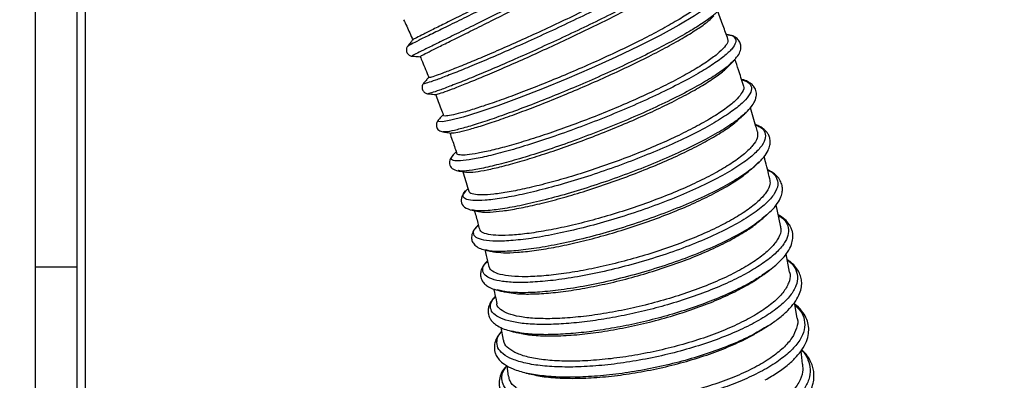
# Model space of a CAD drawing. Units: millimetres. Extents: x 75 to 6225, y 75 to 4380.
# Drawn here: x 2729 to 2970, y 3604 to 3693 of the extents above; entities that cross this region are included whole.
import ezdxf

# ---------------------------------------------------------------- set-up
doc = ezdxf.new("R2010")
doc.units = ezdxf.units.MM
doc.header["$LTSCALE"] = 15
doc.header["$PDSIZE"] = -1
doc.layers.add('WYMIAR', color=8, linetype='Continuous')
doc.styles.add('SLDTEXTSTYLE1', font='TXT', dxfattribs={"width": 0.605})
doc.dimstyles.new('SLDDIMSTYLE0', dxfattribs={"dimtxt": 46.229736, "dimasz": 49.53, "dimexe": 0, "dimexo": 0.0625, "dimgap": 11.557434, "dimtad": 1, "dimdec": 0, "dimrnd": 1e-09, "dimzin": 12, "dimdsep": 46, "dimtxsty": 'SLDTEXTSTYLE1', "dimsah": 1, "dimcen": 0.09, "dimadec": 0, "dimazin": 3, "dimtfac": 1, "dimtdec": 0, "dimtofl": 0, "dimtmove": 0, "dimatfit": 3, "dimfxl": 0, "dimfrac": 2, "dimtolj": 1, "dimtzin": 12, "dimarcsym": 0})

# ---------------------------------------------------------------- blocks, each defined once
blk = doc.blocks.new('_D_7')
at = {"layer": 'Defpoints', "color": 0}
for p in [(2644.33, 3632.15), (3477.14, 2846.42), (2644.33, 2520.65)]:
    blk.add_point(p, dxfattribs=at)
at = {"layer": 'WYMIAR', "color": 0, "lineweight": -2}
for p, q in [((2644.33, 3632.08), (2644.33, 2520.65)), ((3477.14, 2846.36), (3477.14, 2520.65)), ((3427.61, 2520.65), (2693.86, 2520.65))]:
    blk.add_line(p, q, dxfattribs=at)
at = {"layer": 'WYMIAR', "color": 0}
for points in [[(2693.86, 2528.9), (2693.86, 2512.39), (2644.33, 2520.65)], [(3427.61, 2512.39), (3427.61, 2528.9), (3477.14, 2520.65)]]:
    blk.add_solid(points, dxfattribs=at)
at = {"layer": 'WYMIAR', "color": 0, "lineweight": 25, "insert": (3060.74, 2578.43), "char_height": 46.23, "attachment_point": 2, "style": 'SLDTEXTSTYLE1'}
blk.add_mtext('\\A1;833', dxfattribs=at)

msp = doc.modelspace()

# ---------------------------------------------------------------- linework, layer by layer
at = {"lineweight": 25}
for p, q in [((2732.382, 3173.421), (2732.382, 3819.108)), ((2742.582, 2844.499), (2742.582, 3806.429)), ((2744.632, 2845.395), (2744.632, 3803.88)), ((2903.599, 3682.743), (2903.472, 3682.624)), ((2903.558, 3682.651), (2903.668, 3682.788)), ((2827.62, 3677.137), (2827.626, 3677.15)), ((2906.621, 3670.004), (2906.551, 3669.947)), ((2832.41, 3665.223), (2832.319, 3665.227)), ((2835.512, 3660.271), (2834.71, 3659.464)), ((2834.767, 3659.41), (2834.861, 3659.509)), ((2909.693, 3657.85), (2908.837, 3657.023)), ((2836.072, 3655.702), (2835.944, 3655.719)), ((2838.388, 3651.266), (2838.077, 3650.98)), ((2914.991, 3642.249), (2913.88, 3647.29)), ((2839.585, 3646.03), (2839.342, 3646.081)), ((2911.655, 3644.866), (2910.478, 3643.947)), ((2910.623, 3643.965), (2911.689, 3644.945)), ((2843.033, 3636.21), (2842.724, 3636.29)), ((2917.222, 3630.85), (2916.379, 3635.312)), ((2732.382, 3632.145), (2742.582, 3632.145)), ((2912.258, 3631.287), (2911.439, 3630.739)), ((2911.527, 3630.743), (2912.261, 3631.319)), ((2846.308, 3626.308), (2845.547, 3626.481)), ((2919.023, 3619.536), (2918.429, 3623.389)), ((2911.578, 3617.434), (2912.036, 3617.751)), ((2846.461, 3617.269), (2847.003, 3614.152)), ((2848.932, 3616.392), (2849.449, 3616.239)), ((2849.514, 3616.266), (2848.966, 3616.363)), ((2920.398, 3608.262), (2920.015, 3611.548)), ((2847.936, 3607.858), (2848.272, 3605.318)), ((2852.931, 3606.044), (2852.677, 3606.121))]:
    msp.add_line(p, q, dxfattribs=at)
at = {"lineweight": 25, "flags": 128}
msp.add_lwpolyline([(2898.154, 3700.059), (2898.397, 3700.053), (2899.589, 3699.559), (2899.718, 3698.639), (2898.78, 3697.313), (2896.808, 3695.615), (2893.864, 3693.59), (2890.039, 3691.295), (2885.454, 3688.793), (2880.248, 3686.155), (2874.584, 3683.454), (2868.636, 3680.767), (2862.587, 3678.17), (2856.625, 3675.734), (2850.933, 3673.528), (2845.688, 3671.61), (2841.052, 3670.031), (2837.17, 3668.831), (2834.162, 3668.037), (2832.126, 3667.665), (2831.125, 3667.716), (2831.194, 3668.177), (2831.194, 3668.177)], dxfattribs=at)
at = {"lineweight": 25}
for points, knots in [([(2889.789, 3722.078), (2889.88, 3722.084), (2890.362, 3722.117), (2890.213, 3721.694), (2889.288, 3720.79), (2887.273, 3719.384), (2884.337, 3717.563), (2880.543, 3715.362), (2876.019, 3712.848), (2870.9, 3710.088), (2865.348, 3707.163), (2859.533, 3704.154), (2853.636, 3701.148), (2847.839, 3698.229), (2842.322, 3695.48), (2837.256, 3692.977), (2832.796, 3690.786), (2829.092, 3688.972), (2826.229, 3687.566), (2824.407, 3686.652), (2823.569, 3686.214), (2823.679, 3686.232), (2823.701, 3686.235)], [0, 0, 0, 0, 0.01258646, 0.06673265, 0.12087972, 0.175026, 0.22917235, 0.28331648, 0.33745845, 0.39159773, 0.44573255, 0.4998642, 0.55399104, 0.60811327, 0.66223153, 0.71634454, 0.77045432, 0.82456031, 0.87866292, 0.93276389, 0.98686233, 1, 1, 1, 1]), ([(2888.132, 3721.843), (2888.077, 3721.717), (2887.938, 3721.399), (2886.667, 3720.407), (2884.482, 3718.945), (2881.473, 3717.119), (2877.718, 3714.96), (2873.383, 3712.561), (2868.518, 3709.94), (2863.351, 3707.214), (2857.937, 3704.408), (2852.532, 3701.642), (2847.193, 3698.942), (2842.171, 3696.426), (2837.521, 3694.113), (2833.46, 3692.104), (2830.041, 3690.412), (2827.401, 3689.1), (2825.655, 3688.209), (2824.82, 3687.763), (2824.885, 3687.753), (2824.901, 3687.751)], [0, 0, 0, 0, 0.0370869, 0.093485, 0.1482869, 0.2046788, 0.2594696, 0.3158502, 0.3706253, 0.4269899, 0.4817463, 0.5380916, 0.5928289, 0.6491544, 0.7038752, 0.7601835, 0.8148925, 0.8711885, 0.9258911, 0.9821802, 1, 1, 1, 1]), ([(2891.093, 3719.139), (2890.857, 3718.886), (2890.359, 3718.354), (2888.353, 3716.967), (2885.429, 3715.152), (2881.629, 3712.948), (2877.104, 3710.434), (2871.982, 3707.673), (2866.428, 3704.747), (2860.612, 3701.737), (2854.712, 3698.731), (2848.913, 3695.811), (2843.394, 3693.06), (2838.326, 3690.556), (2833.864, 3688.365), (2830.157, 3686.55), (2827.297, 3685.146), (2825.452, 3684.221), (2824.593, 3683.768), (2824.749, 3683.8), (2824.799, 3683.81)], [0, 0, 0, 0, 0.05199952, 0.10955256, 0.16711067, 0.2246717, 0.28223586, 0.33980255, 0.39736968, 0.45493826, 0.51250606, 0.57007265, 0.62763798, 0.68519983, 0.74275947, 0.80031536, 0.85786698, 0.91541528, 0.97295841, 1, 1, 1, 1]), ([(2826.642, 3683.623), (2826.645, 3683.649), (2826.65, 3683.705), (2827.802, 3684.312), (2829.792, 3685.313), (2832.661, 3686.734), (2836.242, 3688.501), (2840.501, 3690.609), (2845.236, 3692.967), (2850.396, 3695.555), (2855.738, 3698.263), (2861.203, 3701.066), (2866.536, 3703.842), (2871.678, 3706.567), (2876.389, 3709.119), (2880.618, 3711.481), (2884.159, 3713.54), (2887.006, 3715.301), (2888.899, 3716.625), (2889.863, 3717.39), (2889.909, 3717.575), (2889.914, 3717.592)], [0, 0, 0, 0, 0.0494623, 0.104294, 0.1607149, 0.2155626, 0.2720002, 0.3268587, 0.3833078, 0.4381707, 0.4946248, 0.5494857, 0.605938, 0.6607913, 0.717236, 0.7720772, 0.8285097, 0.8833355, 0.9397523, 0.9945602, 1, 1, 1, 1]), ([(2894.282, 3711.021), (2894.558, 3710.989), (2895.274, 3710.906), (2895.245, 3710.253), (2894.316, 3709.133), (2892.32, 3707.575), (2889.375, 3705.646), (2885.557, 3703.39), (2880.991, 3700.874), (2875.814, 3698.166), (2870.191, 3695.344), (2864.292, 3692.488), (2858.3, 3689.678), (2852.401, 3686.993), (2846.778, 3684.508), (2841.604, 3682.292), (2837.039, 3680.402), (2833.231, 3678.893), (2830.281, 3677.791), (2828.346, 3677.148), (2827.409, 3676.917), (2827.563, 3677.078), (2827.62, 3677.137)], [0, 0, 0, 0, 0.0327652, 0.0848092, 0.1368538, 0.1888979, 0.2409418, 0.2929834, 0.3450233, 0.3970604, 0.4490933, 0.5011232, 0.5531483, 0.6051694, 0.6571864, 0.7091985, 0.7612077, 0.813213, 0.8652155, 0.9172162, 0.9692146, 1, 1, 1, 1]), ([(2893.121, 3710.543), (2893.12, 3710.43), (2893.118, 3710.09), (2892.096, 3709.088), (2890.16, 3707.603), (2887.303, 3705.751), (2883.727, 3703.639), (2879.452, 3701.278), (2874.685, 3698.773), (2869.475, 3696.144), (2864.067, 3693.508), (2858.521, 3690.886), (2853.094, 3688.394), (2847.847, 3686.051), (2843.026, 3683.959), (2838.682, 3682.133), (2835.021, 3680.65), (2832.079, 3679.516), (2830.02, 3678.783), (2828.78, 3678.417), (2828.755, 3678.509), (2828.742, 3678.556)], [0, 0, 0, 0, 0.0268342, 0.0801919, 0.1350975, 0.1884461, 0.2433427, 0.296677, 0.351559, 0.4048759, 0.45974, 0.5130391, 0.5678848, 0.6211683, 0.6759977, 0.7292687, 0.7840852, 0.8373474, 0.8921545, 0.9454123, 1, 1, 1, 1]), ([(2895.683, 3707.243), (2895.536, 3707.047), (2895.121, 3706.495), (2893.305, 3705.122), (2890.394, 3703.207), (2886.564, 3700.946), (2881.998, 3698.43), (2876.819, 3695.721), (2871.193, 3692.899), (2865.292, 3690.042), (2859.299, 3687.231), (2853.397, 3684.545), (2847.772, 3682.06), (2842.596, 3679.843), (2838.028, 3677.953), (2834.221, 3676.444), (2831.255, 3675.335), (2829.37, 3674.713), (2828.48, 3674.471), (2828.536, 3674.56), (2828.54, 3674.567)], [0, 0, 0, 0, 0.0331237, 0.0932278, 0.1533369, 0.2134488, 0.2735644, 0.3336821, 0.3938006, 0.4539205, 0.5140391, 0.5741572, 0.6342734, 0.6943862, 0.7544968, 0.8146031, 0.8747056, 0.9348042, 0.9948975, 1, 1, 1, 1]), ([(2830.497, 3674.387), (2830.578, 3674.381), (2830.767, 3674.369), (2832.167, 3674.819), (2834.456, 3675.652), (2837.623, 3676.889), (2841.476, 3678.466), (2845.984, 3680.375), (2850.93, 3682.537), (2856.263, 3684.934), (2861.731, 3687.464), (2867.275, 3690.105), (2872.636, 3692.74), (2877.705, 3695.326), (2882.349, 3697.793), (2886.423, 3700.079), (2889.858, 3702.147), (2892.426, 3703.879), (2894.005, 3705.106), (2894.351, 3705.588), (2894.465, 3705.748)], [0, 0, 0, 0, 0.0430965, 0.1003981, 0.1593602, 0.2166805, 0.2756624, 0.3329939, 0.3919878, 0.4493221, 0.5083193, 0.565649, 0.6246417, 0.6819612, 0.7392623, 0.7982254, 0.8555222, 0.9144816, 0.9717609, 1, 1, 1, 1]), ([(2897.769, 3699.197), (2897.793, 3699.11), (2897.891, 3698.745), (2897.093, 3697.735), (2895.373, 3696.183), (2892.73, 3694.324), (2889.276, 3692.205), (2885.153, 3689.91), (2880.411, 3687.459), (2875.27, 3684.962), (2869.788, 3682.436), (2864.219, 3679.996), (2858.624, 3677.658), (2853.266, 3675.526), (2848.2, 3673.615), (2843.668, 3672.005), (2839.714, 3670.708), (2836.533, 3669.775), (2834.134, 3669.2), (2832.73, 3669.038), (2832.163, 3669.117), (2832.378, 3669.356), (2832.422, 3669.405)], [0, 0, 0, 0, 0.0169909, 0.0716707, 0.1248013, 0.1794735, 0.2325908, 0.2872494, 0.3403503, 0.3949921, 0.4480763, 0.5027008, 0.5557697, 0.6103783, 0.6634339, 0.7180287, 0.7710742, 0.8256584, 0.8786973, 0.9332745, 0.9863101, 1, 1, 1, 1]), ([(2899.882, 3695.081), (2899.831, 3695.005), (2899.489, 3694.495), (2897.846, 3693.182), (2894.959, 3691.175), (2891.092, 3688.861), (2886.486, 3686.349), (2881.25, 3683.697), (2875.555, 3680.983), (2869.573, 3678.283), (2863.491, 3675.673), (2857.496, 3673.226), (2851.773, 3671.009), (2846.497, 3669.081), (2841.837, 3667.497), (2837.923, 3666.288), (2834.933, 3665.505), (2833.029, 3665.134), (2832.581, 3665.198), (2832.41, 3665.223)], [0, 0, 0, 0, 0.0111605, 0.0744722, 0.1377887, 0.2011081, 0.2644315, 0.3277568, 0.3910833, 0.454411, 0.5177372, 0.5810631, 0.6443867, 0.7077071, 0.7710251, 0.8343382, 0.8976479, 0.9609531, 1, 1, 1, 1]), ([(2902.097, 3687.887), (2901.711, 3688.969), (2900.903, 3691.237), (2900.045, 3693.512), (2899.597, 3694.7)], [0, 0, 0, 0, 0.4774407, 1, 1, 1, 1]), ([(2822.61, 3692.668), (2823.119, 3691.603), (2823.906, 3689.958), (2824.627, 3688.282), (2824.882, 3687.691)], [0, 0, 0, 0, 0.6467462, 1, 1, 1, 1]), ([(2834.267, 3664.971), (2834.374, 3664.948), (2834.703, 3664.877), (2836.26, 3665.164), (2838.844, 3665.821), (2842.256, 3666.855), (2846.394, 3668.245), (2851.082, 3669.937), (2856.263, 3671.92), (2861.695, 3674.11), (2867.32, 3676.489), (2872.873, 3678.956), (2878.296, 3681.487), (2883.334, 3683.974), (2887.931, 3686.394), (2891.881, 3688.643), (2895.107, 3690.694), (2897.448, 3692.4), (2898.266, 3693.266), (2898.632, 3693.653)], [0, 0, 0, 0, 0.0300743, 0.0921603, 0.1525198, 0.2146287, 0.2750039, 0.3371295, 0.3975123, 0.4596464, 0.5200275, 0.5821602, 0.6425314, 0.7046541, 0.7650098, 0.8271169, 0.8874547, 0.9495434, 1, 1, 1, 1]), ([(2824.861, 3687.782), (2824.702, 3687.58), (2824.283, 3687.05), (2823.864, 3686.52), (2823.605, 3686.192)], [0, 0, 0, 0, 0.381498, 1, 1, 1, 1]), ([(2901.773, 3689.039), (2902.051, 3689.004), (2903.125, 3688.869), (2903.935, 3688.21), (2904.144, 3687.076), (2903.199, 3685.544), (2901.22, 3683.693), (2898.242, 3681.56), (2894.283, 3679.156), (2889.394, 3676.533), (2883.69, 3673.765), (2877.476, 3670.995), (2870.968, 3668.314), (2864.434, 3665.819), (2858.101, 3663.585), (2852.18, 3661.674), (2846.832, 3660.125), (2842.207, 3658.974), (2838.492, 3658.261), (2835.816, 3658.003), (2834.391, 3658.229), (2834.024, 3658.709), (2834.59, 3659.244), (2834.767, 3659.41)], [0, 0, 0, 0, 0.0169052, 0.0653891, 0.1138748, 0.1623603, 0.2108462, 0.2593313, 0.3078144, 0.3595287, 0.4112394, 0.4629463, 0.5146496, 0.5663478, 0.6171213, 0.6678909, 0.7186557, 0.7694175, 0.8212092, 0.8729975, 0.9247849, 0.9765711, 1, 1, 1, 1]), ([(2902.017, 3687.858), (2902.051, 3687.788), (2902.236, 3687.401), (2901.622, 3686.353), (2900.159, 3684.748), (2897.687, 3682.833), (2894.43, 3680.73), (2890.395, 3678.443), (2885.778, 3676.078), (2880.628, 3673.651), (2875.187, 3671.271), (2869.512, 3668.956), (2863.869, 3666.806), (2858.318, 3664.841), (2853.12, 3663.14), (2848.329, 3661.718), (2844.17, 3660.632), (2840.695, 3659.886), (2838.043, 3659.501), (2836.332, 3659.499), (2835.549, 3659.704), (2835.664, 3660.013), (2835.691, 3660.085)], [0, 0, 0, 0, 0.0117308, 0.0649898, 0.1197938, 0.1730417, 0.2278346, 0.2810678, 0.3358457, 0.3890628, 0.4438241, 0.4970249, 0.5517694, 0.6049557, 0.659685, 0.7128595, 0.7675766, 0.8207425, 0.8754506, 0.9286111, 0.9833135, 1, 1, 1, 1]), ([(2903.889, 3683.06), (2904.118, 3683.326), (2904.717, 3684.021), (2905.24, 3685.18), (2905.342, 3686.402), (2904.931, 3687.45), (2904.146, 3688.256), (2902.992, 3688.862), (2901.975, 3689.058), (2901.461, 3689.157)], [0, 0, 0, 0, 0.1008957, 0.2633598, 0.4357, 0.5709925, 0.7106437, 0.8538552, 1, 1, 1, 1]), ([(2823.605, 3686.192), (2823.538, 3686.094), (2823.397, 3685.889), (2823.28, 3685.505), (2823.266, 3685.075), (2823.382, 3684.642), (2823.62, 3684.262), (2823.945, 3683.981), (2824.306, 3683.805), (2824.552, 3683.769), (2824.669, 3683.752)], [0, 0, 0, 0, 0.11148616, 0.23355906, 0.36430763, 0.50000622, 0.63570341, 0.76644837, 0.88851699, 1, 1, 1, 1]), ([(2824.669, 3683.752), (2825.085, 3683.719), (2825.742, 3683.667), (2826.399, 3683.615), (2826.64, 3683.596)], [0, 0, 0, 0, 0.6335155, 1, 1, 1, 1]), ([(2826.662, 3683.608), (2826.844, 3683.193), (2827.575, 3681.529), (2828.247, 3679.841), (2828.751, 3678.575)], [0, 0, 0, 0, 0.2496285, 1, 1, 1, 1]), ([(2903.472, 3682.624), (2903, 3682.151), (2901.933, 3681.081), (2899.073, 3679.069), (2895.137, 3676.673), (2890.239, 3674.047), (2884.534, 3671.279), (2878.317, 3668.509), (2871.807, 3665.827), (2865.27, 3663.332), (2858.935, 3661.098), (2853.011, 3659.185), (2847.664, 3657.638), (2843.025, 3656.481), (2839.351, 3655.785), (2836.958, 3655.515), (2836.299, 3655.654), (2836.072, 3655.702)], [0, 0, 0, 0, 0.052772, 0.1193623, 0.1859559, 0.2569945, 0.328035, 0.3990768, 0.47012, 0.5411613, 0.6109362, 0.6807089, 0.7504771, 0.820242, 0.8914219, 0.9625955, 1, 1, 1, 1]), ([(2902.215, 3681.244), (2902.385, 3681.421), (2902.832, 3681.891), (2903.281, 3682.361), (2903.559, 3682.653)], [0, 0, 0, 0, 0.3790642, 1, 1, 1, 1]), ([(2905.894, 3676.585), (2905.494, 3677.857), (2904.821, 3679.995), (2904.102, 3682.109), (2903.811, 3682.965)], [0, 0, 0, 0, 0.5951489, 1, 1, 1, 1]), ([(2837.856, 3655.402), (2837.967, 3655.369), (2838.396, 3655.245), (2840.12, 3655.391), (2842.94, 3655.85), (2846.646, 3656.698), (2850.981, 3657.873), (2855.919, 3659.381), (2861.223, 3661.153), (2866.836, 3663.182), (2872.497, 3665.377), (2878.144, 3667.724), (2883.512, 3670.118), (2888.547, 3672.541), (2893.003, 3674.885), (2896.864, 3677.138), (2899.841, 3679.169), (2901.633, 3680.567), (2902.108, 3681.169), (2902.187, 3681.27)], [0, 0, 0, 0, 0.0224047, 0.0858589, 0.1511522, 0.2146255, 0.2799389, 0.3434235, 0.4087489, 0.4722358, 0.5375642, 0.6010453, 0.666368, 0.7298355, 0.7951444, 0.8585932, 0.9238832, 0.9873118, 1, 1, 1, 1]), ([(2828.741, 3678.556), (2828.597, 3678.386), (2828.185, 3677.901), (2827.773, 3677.416), (2827.506, 3677.101)], [0, 0, 0, 0, 0.350406, 1, 1, 1, 1]), ([(2905.438, 3678.012), (2905.997, 3677.823), (2907.305, 3677.382), (2908.019, 3676.201), (2907.672, 3674.559), (2906.053, 3672.555), (2903.266, 3670.268), (2899.421, 3667.778), (2894.675, 3665.171), (2889.209, 3662.527), (2883.178, 3659.914), (2876.741, 3657.394), (2870.113, 3655.047), (2863.524, 3652.954), (2857.25, 3651.193), (2851.512, 3649.817), (2846.515, 3648.864), (2842.432, 3648.355), (2839.417, 3648.3), (2837.545, 3648.681), (2837.023, 3649.505), (2837.254, 3650.299), (2838.022, 3650.887), (2838.134, 3650.973)], [0, 0, 0, 0, 0.0374818, 0.0878383, 0.1381964, 0.1885547, 0.2389117, 0.2892681, 0.3387254, 0.3881794, 0.4376309, 0.487078, 0.5375271, 0.5879724, 0.6384127, 0.688849, 0.739282, 0.789711, 0.8401378, 0.890563, 0.9409862, 0.9914098, 1, 1, 1, 1]), ([(2906.568, 3669.951), (2907.025, 3670.426), (2907.875, 3671.31), (2908.619, 3672.519), (2908.966, 3673.455), (2909.072, 3674.153), (2909.069, 3674.727), (2908.954, 3675.339), (2908.623, 3676.095), (2908.073, 3676.771), (2907.15, 3677.422), (2906.294, 3677.845), (2905.608, 3677.999), (2905.43, 3678.039)], [0, 0, 0, 0, 0.1448991, 0.2697197, 0.3739379, 0.4383232, 0.4907396, 0.5593686, 0.6265749, 0.7390927, 0.838928, 0.9581366, 1, 1, 1, 1]), ([(2827.496, 3677.09), (2827.407, 3676.967), (2827.227, 3676.719), (2827.1, 3676.239), (2827.125, 3675.744), (2827.349, 3675.171), (2827.862, 3674.684), (2828.306, 3674.591), (2828.509, 3674.549)], [0, 0, 0, 0, 0.1402499, 0.2816296, 0.4213002, 0.555757, 0.7973662, 1, 1, 1, 1]), ([(2905.855, 3676.572), (2905.885, 3676.523), (2906.15, 3676.096), (2905.711, 3675.004), (2904.471, 3673.298), (2902.223, 3671.347), (2899.11, 3669.204), (2895.248, 3666.952), (2890.686, 3664.613), (2885.637, 3662.287), (2880.153, 3659.996), (2874.493, 3657.837), (2868.715, 3655.828), (2863.091, 3654.057), (2857.68, 3652.534), (2852.735, 3651.324), (2848.309, 3650.43), (2844.614, 3649.89), (2841.672, 3649.693), (2839.693, 3649.863), (2838.668, 3650.223), (2838.678, 3650.623), (2838.681, 3650.748)], [0, 0, 0, 0, 0.0071523, 0.0618103, 0.1149207, 0.1695721, 0.2226713, 0.2773113, 0.3303958, 0.3850208, 0.4380889, 0.4926968, 0.5457487, 0.6003399, 0.6533774, 0.7079536, 0.7609797, 0.8155441, 0.8685618, 0.9231174, 0.9761305, 1, 1, 1, 1]), ([(2828.501, 3674.55), (2828.913, 3674.506), (2829.576, 3674.435), (2830.24, 3674.364), (2830.492, 3674.337)], [0, 0, 0, 0, 0.620564, 1, 1, 1, 1]), ([(2830.398, 3674.444), (2830.86, 3673.264), (2831.52, 3671.579), (2832.137, 3669.878), (2832.322, 3669.369)], [0, 0, 0, 0, 0.7008137, 1, 1, 1, 1]), ([(2909.32, 3665.185), (2909.203, 3665.616), (2908.665, 3667.595), (2908.063, 3669.555), (2907.593, 3671.089)], [0, 0, 0, 0, 0.2178124, 1, 1, 1, 1]), ([(2831.19, 3668.173), (2831.025, 3667.96), (2830.678, 3667.509), (2830.558, 3666.51), (2831.146, 3665.485), (2831.881, 3665.281), (2832.258, 3665.176)], [0, 0, 0, 0, 0.2184918, 0.4606583, 0.7236698, 1, 1, 1, 1]), ([(2832.311, 3669.397), (2832.211, 3669.287), (2831.835, 3668.877), (2831.46, 3668.468), (2831.185, 3668.168)], [0, 0, 0, 0, 0.2676203, 1, 1, 1, 1]), ([(2906.551, 3669.947), (2905.727, 3669.225), (2904.053, 3667.76), (2900.173, 3665.277), (2895.443, 3662.674), (2889.969, 3660.029), (2883.936, 3657.415), (2877.498, 3654.895), (2870.867, 3652.548), (2864.275, 3650.455), (2857.998, 3648.694), (2852.262, 3647.318), (2847.246, 3646.359), (2843.22, 3645.872), (2840.614, 3645.764), (2839.818, 3645.97), (2839.585, 3646.03)], [0, 0, 0, 0, 0.0728908, 0.1479055, 0.2215882, 0.2952731, 0.368961, 0.4426488, 0.5178356, 0.5930217, 0.668204, 0.7433832, 0.8185587, 0.893728, 0.9688926, 1, 1, 1, 1]), ([(2841.273, 3645.689), (2841.346, 3645.665), (2841.854, 3645.498), (2843.692, 3645.516), (2846.79, 3645.78), (2850.711, 3646.423), (2855.307, 3647.405), (2860.389, 3648.701), (2865.895, 3650.3), (2871.571, 3652.137), (2877.353, 3654.199), (2882.973, 3656.394), (2888.371, 3658.709), (2893.29, 3661.038), (2897.695, 3663.368), (2901.319, 3665.582), (2903.865, 3667.377), (2904.801, 3668.319), (2905.132, 3668.652)], [0, 0, 0, 0, 0.0114918, 0.0804306, 0.1474491, 0.2164104, 0.2834436, 0.3524205, 0.4194602, 0.4884442, 0.555482, 0.6244645, 0.6914929, 0.760466, 0.8274787, 0.8964359, 0.9634281, 1, 1, 1, 1]), ([(2905.174, 3668.608), (2905.356, 3668.783), (2905.82, 3669.231), (2906.285, 3669.679), (2906.568, 3669.951)], [0, 0, 0, 0, 0.3925131, 1, 1, 1, 1]), ([(2908.855, 3666.849), (2909.233, 3666.712), (2910.463, 3666.266), (2911.299, 3665.081), (2911.361, 3663.358), (2910.141, 3661.305), (2907.754, 3658.996), (2904.226, 3656.489), (2899.668, 3653.864), (2894.26, 3651.219), (2888.192, 3648.64), (2881.68, 3646.209), (2874.949, 3644.004), (2868.239, 3642.092), (2861.783, 3640.533), (2855.809, 3639.37), (2850.528, 3638.636), (2846.125, 3638.344), (2842.761, 3638.496), (2840.543, 3639.071), (2839.625, 3640.021), (2839.738, 3641.122), (2840.587, 3641.971), (2840.944, 3642.328)], [0, 0, 0, 0, 0.0218003, 0.0709712, 0.1201435, 0.1693154, 0.2184876, 0.2686593, 0.3188282, 0.3689953, 0.4191588, 0.469318, 0.5194738, 0.5696248, 0.6197711, 0.669914, 0.7200525, 0.7701876, 0.8203205, 0.8704507, 0.9205798, 0.966542, 1, 1, 1, 1]), ([(2908.943, 3657.045), (2909.635, 3657.707), (2910.906, 3658.922), (2911.939, 3660.556), (2912.395, 3661.838), (2912.482, 3662.778), (2912.416, 3663.424), (2912.241, 3664.104), (2911.867, 3664.891), (2911.093, 3665.752), (2910.051, 3666.484), (2909.21, 3666.814), (2908.82, 3666.967)], [0, 0, 0, 0, 0.1708044, 0.3139041, 0.4285427, 0.5141547, 0.5704132, 0.6070417, 0.689753, 0.8106402, 0.9121184, 1, 1, 1, 1]), ([(2832.285, 3665.173), (2832.689, 3665.119), (2833.347, 3665.032), (2834.005, 3664.945), (2834.259, 3664.911)], [0, 0, 0, 0, 0.6145588, 1, 1, 1, 1]), ([(2833.909, 3664.958), (2834.116, 3664.37), (2834.691, 3662.74), (2835.237, 3661.099), (2835.586, 3660.05)], [0, 0, 0, 0, 0.3604987, 1, 1, 1, 1]), ([(2909.321, 3665.185), (2909.358, 3664.699), (2909.432, 3663.702), (2908.311, 3661.887), (2906.289, 3659.861), (2903.375, 3657.699), (2899.628, 3655.426), (2895.216, 3653.139), (2890.187, 3650.858), (2884.777, 3648.683), (2879.044, 3646.629), (2873.254, 3644.789), (2867.47, 3643.172), (2861.962, 3641.849), (2856.789, 3640.826), (2852.191, 3640.143), (2848.221, 3639.801), (2845.053, 3639.803), (2842.771, 3640.156), (2841.467, 3640.71), (2841.347, 3641.258), (2841.301, 3641.47)], [0, 0, 0, 0, 0.0516978, 0.1062316, 0.1592214, 0.2137486, 0.2667267, 0.3212421, 0.3742052, 0.4287051, 0.4816513, 0.5361338, 0.5890633, 0.6435286, 0.6964427, 0.750892, 0.803794, 0.8582306, 0.9111257, 0.9655548, 1, 1, 1, 1]), ([(2834.71, 3659.464), (2834.456, 3659.165), (2833.923, 3658.539), (2833.72, 3657.311), (2834.406, 3656.072), (2835.409, 3655.79), (2835.924, 3655.645)], [0, 0, 0, 0, 0.2203058, 0.4621786, 0.7236123, 1, 1, 1, 1]), ([(2912.348, 3653.708), (2911.974, 3655.283), (2911.539, 3657.11), (2911.037, 3658.93), (2910.967, 3659.181)], [0, 0, 0, 0, 0.8617325, 1, 1, 1, 1]), ([(2908.837, 3657.023), (2908.656, 3656.843), (2907.702, 3655.891), (2904.85, 3653.974), (2900.363, 3651.362), (2894.933, 3648.713), (2888.868, 3646.135), (2882.351, 3643.704), (2875.619, 3641.498), (2868.905, 3639.587), (2862.446, 3638.027), (2856.474, 3636.866), (2851.172, 3636.125), (2846.841, 3635.859), (2844.094, 3635.901), (2843.215, 3636.157), (2843.033, 3636.21)], [0, 0, 0, 0, 0.0187435, 0.0987751, 0.1788103, 0.2588504, 0.3388926, 0.418935, 0.4989785, 0.57902, 0.6590584, 0.7390944, 0.8191249, 0.8991503, 0.979171, 1, 1, 1, 1]), ([(2907.575, 3655.842), (2907.746, 3655.993), (2908.201, 3656.393), (2908.657, 3656.794), (2908.942, 3657.044)], [0, 0, 0, 0, 0.375987, 1, 1, 1, 1]), ([(2835.924, 3655.645), (2836.368, 3655.576), (2837.009, 3655.476), (2837.65, 3655.376), (2837.847, 3655.345)], [0, 0, 0, 0, 0.6928107, 1, 1, 1, 1]), ([(2837.083, 3655.464), (2837.547, 3654.021), (2838.057, 3652.434), (2838.51, 3650.854), (2838.551, 3650.71)], [0, 0, 0, 0, 0.9094172, 1, 1, 1, 1]), ([(2911.822, 3655.825), (2911.962, 3655.771), (2913.083, 3655.335), (2914.042, 3654.134), (2914.539, 3652.251), (2913.644, 3650.037), (2911.529, 3647.612), (2908.233, 3645.039), (2903.885, 3642.404), (2898.63, 3639.79), (2892.658, 3637.282), (2886.177, 3634.959), (2879.413, 3632.896), (2872.604, 3631.155), (2865.99, 3629.788), (2859.974, 3628.863), (2854.713, 3628.359), (2850.299, 3628.244), (2846.708, 3628.499), (2844.048, 3629.106), (2842.388, 3630.038), (2841.845, 3631.251), (2842.109, 3632.433), (2842.912, 3633.244), (2843.187, 3633.522)], [0, 0, 0, 0, 0.0071717, 0.0572224, 0.1072736, 0.1573259, 0.2073783, 0.2574288, 0.3074782, 0.3575251, 0.4075681, 0.457608, 0.5076438, 0.5576745, 0.6077016, 0.6577243, 0.7035852, 0.7494438, 0.7952991, 0.841153, 0.8870054, 0.9328565, 0.9770696, 1, 1, 1, 1]), ([(2912.276, 3653.691), (2912.36, 3653.278), (2912.555, 3652.318), (2911.692, 3650.528), (2909.913, 3648.439), (2907.158, 3646.205), (2903.601, 3643.935), (2899.269, 3641.643), (2894.367, 3639.433), (2888.947, 3637.32), (2883.261, 3635.398), (2877.37, 3633.681), (2871.549, 3632.241), (2865.859, 3631.089), (2860.567, 3630.269), (2855.727, 3629.785), (2851.568, 3629.65), (2848.127, 3629.857), (2845.596, 3630.396), (2843.949, 3631.191), (2843.669, 3631.919), (2843.535, 3632.267)], [0, 0, 0, 0, 0.0399659, 0.0929276, 0.1474257, 0.2003789, 0.2548686, 0.3078088, 0.3622852, 0.4152092, 0.469669, 0.522575, 0.5770163, 0.6299048, 0.6843279, 0.7372023, 0.7916105, 0.8444755, 0.898874, 0.9517352, 1, 1, 1, 1]), ([(2844.633, 3635.842), (2845.386, 3635.741), (2846.938, 3635.531), (2850.348, 3635.636), (2854.507, 3636.068), (2859.274, 3636.843), (2864.575, 3637.953), (2870.167, 3639.356), (2875.991, 3641.043), (2881.773, 3642.942), (2887.453, 3645.04), (2892.764, 3647.244), (2897.657, 3649.541), (2901.872, 3651.82), (2905.296, 3653.971), (2906.837, 3655.264), (2907.555, 3655.866)], [0, 0, 0, 0, 0.06917382, 0.14257399, 0.21392357, 0.28734169, 0.35870154, 0.4321307, 0.50349257, 0.57692424, 0.64828032, 0.72170642, 0.79304974, 0.86646305, 0.93778812, 1, 1, 1, 1]), ([(2911.689, 3644.945), (2912.165, 3645.36), (2913.368, 3646.411), (2914.495, 3647.984), (2915.23, 3649.537), (2915.462, 3650.754), (2915.44, 3651.645), (2915.291, 3652.374), (2915.072, 3652.97), (2914.645, 3653.77), (2913.797, 3654.707), (2912.811, 3655.473), (2911.976, 3655.818), (2911.806, 3655.889)], [0, 0, 0, 0, 0.1004366, 0.2542954, 0.3819556, 0.4829201, 0.5568471, 0.6068639, 0.6566111, 0.710751, 0.8320655, 0.9658573, 1, 1, 1, 1]), ([(2838.085, 3650.987), (2837.693, 3650.569), (2836.873, 3649.696), (2836.542, 3648.139), (2837.358, 3646.594), (2838.737, 3646.186), (2839.445, 3645.977)], [0, 0, 0, 0, 0.2225053, 0.4648642, 0.7252851, 1, 1, 1, 1]), ([(2839.443, 3645.978), (2839.825, 3645.91), (2840.432, 3645.803), (2841.041, 3645.695), (2841.267, 3645.655)], [0, 0, 0, 0, 0.6286375, 1, 1, 1, 1]), ([(2839.937, 3645.89), (2840.239, 3644.88), (2840.684, 3643.391), (2841.053, 3641.912), (2841.172, 3641.437)], [0, 0, 0, 0, 0.6790074, 1, 1, 1, 1]), ([(2914.444, 3644.73), (2914.909, 3644.422), (2916.054, 3643.664), (2916.891, 3642.174), (2917.05, 3640.341), (2916.286, 3638.335), (2914.618, 3636.168), (2912.023, 3633.879), (2908.51, 3631.523), (2904.228, 3629.202), (2899.293, 3626.974), (2893.84, 3624.897), (2888.131, 3623.056), (2882.338, 3621.482), (2876.612, 3620.19), (2870.979, 3619.178), (2865.575, 3618.464), (2860.432, 3618.052), (2855.705, 3617.969), (2851.564, 3618.234), (2848.215, 3618.833), (2845.752, 3619.742), (2844.232, 3620.929), (2843.76, 3622.329), (2844.041, 3623.642), (2844.802, 3624.501), (2845.077, 3624.811)], [0, 0, 0, 0, 0.0285602, 0.0702893, 0.1120187, 0.1537489, 0.1954787, 0.2397314, 0.2839831, 0.3282324, 0.3724801, 0.4167245, 0.4609664, 0.5026823, 0.5443951, 0.586105, 0.6278115, 0.6695155, 0.7137379, 0.7579584, 0.802176, 0.8463923, 0.8906072, 0.9348212, 0.9765141, 1, 1, 1, 1]), ([(2910.478, 3643.947), (2909.901, 3643.474), (2908.287, 3642.153), (2904.445, 3639.894), (2899.23, 3637.285), (2893.243, 3634.776), (2886.762, 3632.453), (2879.995, 3630.39), (2873.185, 3628.649), (2866.567, 3627.283), (2860.552, 3626.359), (2855.276, 3625.851), (2850.905, 3625.752), (2847.865, 3625.909), (2846.665, 3626.216), (2846.308, 3626.308)], [0, 0, 0, 0, 0.04759262, 0.13309434, 0.21860049, 0.30410815, 0.38961861, 0.47512915, 0.56063725, 0.64614425, 0.73164729, 0.81003849, 0.8884264, 0.96680813, 1, 1, 1, 1]), ([(2909.265, 3642.885), (2909.434, 3643.019), (2909.886, 3643.379), (2910.339, 3643.74), (2910.623, 3643.965)], [0, 0, 0, 0, 0.3740654, 1, 1, 1, 1]), ([(2912.261, 3631.319), (2912.815, 3631.738), (2914.099, 3632.709), (2915.558, 3634.189), (2916.875, 3635.874), (2917.691, 3637.487), (2918.023, 3638.934), (2918.025, 3640.067), (2917.851, 3640.983), (2917.559, 3641.768), (2917.013, 3642.73), (2916.084, 3643.814), (2914.975, 3644.533), (2914.406, 3644.901)], [0, 0, 0, 0, 0.0869866, 0.2013509, 0.3031379, 0.431817, 0.5313528, 0.6014808, 0.6586871, 0.71545, 0.7717315, 0.8827909, 1, 1, 1, 1]), ([(2840.938, 3642.355), (2840.687, 3642.12), (2840.013, 3641.492), (2839.377, 3640.387), (2839.161, 3639.169), (2839.496, 3638.087), (2840.238, 3637.226), (2841.375, 3636.546), (2842.403, 3636.296), (2842.924, 3636.169)], [0, 0, 0, 0, 0.0972071, 0.2608734, 0.4338288, 0.5693296, 0.7092145, 0.8529277, 1, 1, 1, 1]), ([(2914.896, 3642.228), (2914.983, 3641.931), (2915.252, 3641.015), (2914.617, 3639.278), (2913.052, 3637.072), (2910.51, 3634.792), (2907.087, 3632.466), (2902.925, 3630.197), (2898.071, 3628.001), (2892.753, 3625.976), (2887.026, 3624.138), (2881.158, 3622.564), (2875.209, 3621.268), (2869.459, 3620.301), (2863.966, 3619.666), (2858.988, 3619.389), (2854.575, 3619.461), (2850.941, 3619.876), (2848.094, 3620.612), (2846.292, 3621.653), (2845.435, 3622.529), (2845.491, 3623.088), (2845.498, 3623.155)], [0, 0, 0, 0, 0.0261788, 0.080701, 0.1336795, 0.1881951, 0.2411618, 0.2956653, 0.3486161, 0.4031035, 0.4560364, 0.5105054, 0.5634213, 0.6178725, 0.6707742, 0.7252107, 0.7781023, 0.8325282, 0.8854136, 0.939833, 0.9927154, 1, 1, 1, 1]), ([(2847.892, 3625.951), (2848.588, 3625.816), (2850.151, 3625.514), (2853.62, 3625.433), (2857.952, 3625.652), (2862.957, 3626.233), (2868.366, 3627.141), (2874.131, 3628.378), (2879.98, 3629.894), (2885.851, 3631.676), (2891.473, 3633.651), (2896.778, 3635.801), (2901.547, 3638.036), (2905.623, 3640.326), (2908.197, 3641.965), (2909.133, 3642.805), (2909.247, 3642.907)], [0, 0, 0, 0, 0.0613058, 0.1375167, 0.2159369, 0.2921605, 0.3705943, 0.4468221, 0.5252607, 0.6014844, 0.6799192, 0.7561309, 0.8345537, 0.9107472, 0.9891516, 1, 1, 1, 1]), ([(2842.481, 3636.298), (2842.725, 3635.382), (2843.087, 3634.032), (2843.371, 3632.684), (2843.462, 3632.25)], [0, 0, 0, 0, 0.6781498, 1, 1, 1, 1]), ([(2842.924, 3636.169), (2843.29, 3636.098), (2843.858, 3635.987), (2844.428, 3635.875), (2844.631, 3635.835)], [0, 0, 0, 0, 0.6440668, 1, 1, 1, 1]), ([(2843.166, 3633.606), (2843.13, 3633.574), (2842.655, 3633.163), (2842.144, 3632.413), (2841.664, 3631.49), (2841.489, 3630.793), (2841.446, 3630.294), (2841.468, 3629.914), (2841.547, 3629.452), (2841.776, 3628.802), (2842.289, 3628.078), (2843.185, 3627.351), (2844.414, 3626.717), (2845.573, 3626.423), (2846.196, 3626.265)], [0, 0, 0, 0, 0.01075942, 0.1417022, 0.25059924, 0.31758953, 0.37186303, 0.41335731, 0.44204977, 0.51060235, 0.62694455, 0.73079947, 0.85529212, 1, 1, 1, 1]), ([(2916.669, 3633.779), (2916.694, 3633.764), (2917.624, 3633.224), (2918.561, 3631.891), (2919.338, 3629.815), (2918.941, 3627.524), (2917.531, 3625.12), (2915.108, 3622.655), (2911.75, 3620.196), (2907.555, 3617.807), (2902.639, 3615.551), (2897.145, 3613.487), (2891.227, 3611.667), (2885.055, 3610.138), (2878.804, 3608.937), (2872.653, 3608.094), (2866.776, 3607.625), (2861.341, 3607.537), (2856.504, 3607.826), (2852.401, 3608.475), (2849.152, 3609.46), (2846.853, 3610.742), (2845.544, 3612.278), (2845.378, 3614.018), (2845.774, 3615.37), (2846.526, 3616.135), (2846.638, 3616.249)], [0, 0, 0, 0, 0.0012511, 0.0463053, 0.0913608, 0.1364171, 0.1814729, 0.2265289, 0.2715831, 0.3166361, 0.3616867, 0.4067343, 0.4517793, 0.4968201, 0.541858, 0.586892, 0.6319224, 0.6769497, 0.7219733, 0.7669949, 0.8120137, 0.8570311, 0.9020475, 0.9470627, 0.9920786, 1, 1, 1, 1]), ([(2912.036, 3617.751), (2912.879, 3618.31), (2914.687, 3619.51), (2916.801, 3621.399), (2918.471, 3623.323), (2919.532, 3625.109), (2920.086, 3626.763), (2920.224, 3628.24), (2920.016, 3629.665), (2919.474, 3631.034), (2918.569, 3632.282), (2917.619, 3633.243), (2916.885, 3633.706), (2916.655, 3633.852)], [0, 0, 0, 0, 0.10304397, 0.22105423, 0.3345111, 0.44219225, 0.53949392, 0.62580579, 0.70133711, 0.78237509, 0.87794991, 0.96172226, 1, 1, 1, 1]), ([(2917.145, 3630.834), (2917.208, 3630.659), (2917.511, 3629.826), (2917.048, 3628.131), (2915.738, 3625.836), (2913.366, 3623.449), (2910.146, 3621.095), (2906.086, 3618.79), (2901.382, 3616.633), (2896.082, 3614.644), (2890.433, 3612.909), (2884.495, 3611.44), (2878.544, 3610.3), (2872.644, 3609.494), (2867.067, 3609.053), (2861.873, 3608.975), (2857.304, 3609.257), (2853.413, 3609.888), (2850.359, 3610.828), (2848.259, 3612.072), (2847.184, 3613.206), (2847.165, 3613.974), (2847.16, 3614.178)], [0, 0, 0, 0, 0.0140823, 0.067054, 0.1215624, 0.1745232, 0.2290208, 0.2819659, 0.3364473, 0.3893746, 0.4438377, 0.4967481, 0.5511938, 0.6040903, 0.6585214, 0.7114071, 0.765827, 0.8187045, 0.8731157, 0.9259876, 0.980393, 1, 1, 1, 1]), ([(2911.439, 3630.739), (2910.623, 3630.167), (2908.688, 3628.812), (2904.713, 3626.7), (2899.798, 3624.473), (2894.337, 3622.396), (2888.627, 3620.555), (2882.831, 3618.981), (2877.103, 3617.69), (2871.468, 3616.678), (2866.063, 3615.964), (2860.912, 3615.551), (2856.203, 3615.476), (2852.268, 3615.696), (2850.361, 3616.091), (2849.514, 3616.266)], [0, 0, 0, 0, 0.0595692, 0.1412545, 0.2229442, 0.3046347, 0.3863272, 0.4633609, 0.5403938, 0.6174252, 0.6944537, 0.7714799, 0.8531589, 0.9348345, 1, 1, 1, 1]), ([(2851.075, 3615.935), (2851.615, 3615.805), (2853.142, 3615.439), (2856.545, 3615.199), (2861.114, 3615.208), (2866.251, 3615.584), (2871.851, 3616.312), (2877.666, 3617.368), (2883.631, 3618.749), (2889.471, 3620.394), (2895.117, 3622.294), (2900.325, 3624.367), (2904.974, 3626.593), (2908.278, 3628.428), (2909.719, 3629.51), (2910.123, 3629.814)], [0, 0, 0, 0, 0.0464562, 0.1312108, 0.2135984, 0.2983749, 0.3807703, 0.4655554, 0.5479469, 0.6327284, 0.7151069, 0.7998756, 0.8822341, 0.9669823, 1, 1, 1, 1]), ([(2910.156, 3629.768), (2910.333, 3629.895), (2910.789, 3630.218), (2911.247, 3630.544), (2911.526, 3630.742)], [0, 0, 0, 0, 0.3894422, 1, 1, 1, 1]), ([(2845.064, 3624.871), (2844.729, 3624.502), (2844.009, 3623.709), (2843.507, 3622.583), (2843.311, 3621.622), (2843.32, 3620.958), (2843.419, 3620.377), (2843.6, 3619.825), (2843.968, 3619.145), (2844.623, 3618.381), (2845.688, 3617.588), (2847.097, 3616.88), (2848.349, 3616.547), (2848.932, 3616.392)], [0, 0, 0, 0, 0.1095142, 0.2353481, 0.3286271, 0.3890658, 0.4276904, 0.4821706, 0.5555626, 0.6477396, 0.7584836, 0.8874993, 1, 1, 1, 1]), ([(2844.664, 3626.711), (2844.947, 3625.523), (2845.231, 3624.332), (2845.437, 3623.149), (2845.438, 3623.146)], [0, 0, 0, 0, 0.99766141, 1, 1, 1, 1]), ([(2846.196, 3626.265), (2846.545, 3626.191), (2847.107, 3626.073), (2847.67, 3625.953), (2847.883, 3625.908)], [0, 0, 0, 0, 0.6228427, 1, 1, 1, 1]), ([(2918.542, 3622.654), (2918.997, 3622.241), (2920.189, 3621.161), (2920.968, 3619.152), (2920.959, 3616.725), (2919.851, 3614.187), (2917.725, 3611.618), (2914.633, 3609.082), (2910.751, 3606.701), (2906.252, 3604.526), (2901.302, 3602.592), (2895.916, 3600.895), (2890.232, 3599.469), (2884.387, 3598.349), (2878.527, 3597.554), (2872.799, 3597.102), (2867.342, 3596.996), (2862.294, 3597.237), (2857.778, 3597.81), (2853.909, 3598.697), (2850.78, 3599.869), (2848.473, 3601.29), (2847.035, 3602.919), (2846.546, 3604.708), (2846.813, 3606.376), (2847.621, 3607.442), (2847.936, 3607.858)], [0, 0, 0, 0, 0.0279063, 0.0730667, 0.1182273, 0.1633887, 0.2085496, 0.2537093, 0.2988678, 0.3410196, 0.3831698, 0.4253167, 0.4674613, 0.5096024, 0.5517405, 0.5938754, 0.636007, 0.6781359, 0.7202616, 0.7623856, 0.8045069, 0.8466273, 0.888746, 0.9308646, 0.9729828, 1, 1, 1, 1]), ([(2911.221, 3604.431), (2912.25, 3605.018), (2914.401, 3606.245), (2916.923, 3608.178), (2918.903, 3610.067), (2920.379, 3611.922), (2921.383, 3613.782), (2921.904, 3615.709), (2921.922, 3617.55), (2921.465, 3619.334), (2920.471, 3621.053), (2919.459, 3622.244), (2918.634, 3622.838), (2918.499, 3622.936)], [0, 0, 0, 0, 0.1024638, 0.2140554, 0.3145516, 0.404115, 0.5111566, 0.6051246, 0.6914874, 0.7778715, 0.8718731, 0.9789449, 1, 1, 1, 1]), ([(2919.042, 3619.539), (2919.045, 3619.531), (2919.343, 3618.781), (2919.002, 3617.159), (2917.928, 3614.718), (2915.769, 3612.252), (2912.7, 3609.811), (2908.824, 3607.493), (2904.193, 3605.32), (2899.02, 3603.389), (2893.36, 3601.711), (2887.476, 3600.361), (2881.43, 3599.347), (2875.503, 3598.709), (2869.757, 3598.449), (2864.46, 3598.571), (2859.665, 3599.068), (2855.601, 3599.908), (2852.295, 3601.075), (2849.957, 3602.512), (2848.605, 3603.956), (2848.478, 3604.953), (2848.428, 3605.34)], [0, 0, 0, 0, 0.00058806, 0.05507263, 0.10801292, 0.16248927, 0.2154153, 0.26987713, 0.32278612, 0.37723043, 0.43012245, 0.48454923, 0.537426, 0.59183698, 0.64470042, 0.69909749, 0.7519504, 0.80633644, 0.85918175, 0.91355984, 0.96640043, 1, 1, 1, 1]), ([(2911.533, 3617.437), (2910.348, 3616.73), (2907.82, 3615.223), (2903.036, 3613.062), (2897.556, 3610.996), (2891.631, 3609.177), (2885.457, 3607.649), (2879.204, 3606.448), (2873.051, 3605.606), (2867.168, 3605.136), (2861.744, 3605.053), (2856.856, 3605.323), (2854.239, 3605.804), (2852.931, 3606.044)], [0, 0, 0, 0, 0.0810663, 0.1729618, 0.2648593, 0.3567595, 0.4486583, 0.5405575, 0.6324539, 0.7243472, 0.816237, 0.9081205, 1, 1, 1, 1]), ([(2910.259, 3616.611), (2910.429, 3616.717), (2910.868, 3616.991), (2911.309, 3617.266), (2911.578, 3617.434)], [0, 0, 0, 0, 0.38844424, 1, 1, 1, 1]), ([(2912.046, 3617.732), (2912.039, 3617.727), (2911.902, 3617.626), (2911.713, 3617.529), (2911.533, 3617.437)], [0, 0, 0, 0, 0.04918603, 1, 1, 1, 1]), ([(2846.621, 3616.348), (2846.261, 3615.912), (2845.5, 3614.99), (2845.025, 3613.813), (2844.84, 3612.793), (2844.837, 3612.033), (2844.982, 3611.214), (2845.343, 3610.3), (2846.047, 3609.28), (2847.35, 3608.146), (2849.449, 3606.995), (2851.526, 3606.419), (2852.648, 3606.109)], [0, 0, 0, 0, 0.1077768, 0.2277718, 0.2866211, 0.3446769, 0.4019082, 0.4697362, 0.5637161, 0.6836845, 0.8292653, 1, 1, 1, 1]), ([(2849.449, 3616.239), (2849.778, 3616.165), (2850.314, 3616.045), (2850.854, 3615.924), (2851.062, 3615.877)], [0, 0, 0, 0, 0.6138386, 1, 1, 1, 1]), ([(2854.153, 3605.814), (2854.496, 3605.718), (2855.888, 3605.327), (2859.192, 3604.961), (2863.891, 3604.757), (2869.24, 3604.937), (2874.912, 3605.475), (2880.868, 3606.378), (2886.825, 3607.607), (2892.719, 3609.158), (2898.287, 3610.962), (2903.428, 3613.011), (2907.476, 3614.923), (2909.478, 3616.184), (2910.23, 3616.658)], [0, 0, 0, 0, 0.0295276, 0.1196797, 0.2124452, 0.3026141, 0.3953978, 0.4855673, 0.5783525, 0.668509, 0.7612813, 0.8514154, 0.944165, 1, 1, 1, 1]), ([(2920.139, 3611.704), (2920.17, 3611.678), (2920.989, 3610.971), (2921.795, 3609.394), (2922.438, 3607.02), (2922.048, 3604.53), (2920.769, 3602.012), (2918.59, 3599.517), (2915.583, 3597.103), (2911.813, 3594.826), (2907.379, 3592.738), (2902.387, 3590.887), (2896.964, 3589.314), (2891.242, 3588.055), (2885.363, 3587.136), (2879.472, 3586.574), (2873.717, 3586.381), (2868.237, 3586.554), (2863.171, 3587.086), (2858.642, 3587.956), (2854.765, 3589.138), (2851.633, 3590.596), (2849.33, 3592.288), (2847.893, 3594.165), (2847.43, 3596.172), (2847.641, 3597.849), (2848.327, 3598.832), (2848.527, 3599.12)], [0, 0, 0, 0, 0.001664, 0.0443196, 0.0869769, 0.1296342, 0.1722919, 0.2149491, 0.2576052, 0.3002601, 0.3429125, 0.3855631, 0.4282103, 0.4708552, 0.5134963, 0.5561346, 0.5987692, 0.6414008, 0.6840294, 0.726655, 0.7692786, 0.8118996, 0.8545197, 0.8971379, 0.9397563, 0.9823739, 1, 1, 1, 1]), ([(2908.465, 3590.737), (2909.405, 3591.171), (2911.491, 3592.135), (2914.069, 3593.61), (2916.334, 3595.106), (2918.122, 3596.496), (2919.858, 3598.119), (2921.334, 3599.896), (2922.418, 3601.803), (2923.007, 3603.534), (2923.221, 3605.091), (2923.155, 3606.489), (2922.853, 3607.852), (2922.259, 3609.263), (2921.432, 3610.612), (2920.575, 3611.441), (2920.21, 3611.793)], [0, 0, 0, 0, 0.07330983, 0.16273034, 0.23130865, 0.30313507, 0.37110619, 0.46554431, 0.55100881, 0.62648215, 0.69119419, 0.74852694, 0.80243997, 0.86533957, 0.94266957, 1, 1, 1, 1]), ([(2847.92, 3607.983), (2847.544, 3607.541), (2846.693, 3606.54), (2846.214, 3605.252), (2846.025, 3604.165), (2846.009, 3603.415), (2846.118, 3602.541), (2846.457, 3601.49), (2847.286, 3600.146), (2848.682, 3598.841), (2850.617, 3597.673), (2852.504, 3596.817), (2854.007, 3596.404), (2854.583, 3596.246)], [0, 0, 0, 0, 0.0994583, 0.2256976, 0.2797168, 0.3276174, 0.3777733, 0.4556912, 0.5629944, 0.6993742, 0.8062766, 0.9257295, 1, 1, 1, 1]), ([(2920.338, 3608.256), (2920.403, 3607.635), (2920.555, 3606.168), (2919.598, 3603.787), (2917.674, 3601.191), (2914.8, 3598.687), (2911.049, 3596.299), (2906.584, 3594.134), (2901.455, 3592.206), (2895.9, 3590.603), (2889.977, 3589.334), (2883.962, 3588.453), (2877.917, 3587.965), (2872.124, 3587.884), (2866.642, 3588.205), (2861.726, 3588.908), (2857.429, 3589.977), (2853.943, 3591.355), (2851.336, 3593.021), (2849.665, 3594.825), (2849.379, 3596.129), (2849.245, 3596.741)], [0, 0, 0, 0, 0.0400264, 0.0944525, 0.147334, 0.2017498, 0.2546172, 0.3090187, 0.3618701, 0.416255, 0.4690891, 0.5234563, 0.5762737, 0.6306237, 0.6834267, 0.7377617, 0.790554, 0.8448776, 0.8976632, 0.9519797, 1, 1, 1, 1]), ([(2852.647, 3606.109), (2852.953, 3606.038), (2853.449, 3605.922), (2853.948, 3605.805), (2854.139, 3605.76)], [0, 0, 0, 0, 0.6155949, 1, 1, 1, 1])]:
    msp.add_open_spline(points, degree=3, knots=knots, dxfattribs=at)

# ---------------------------------------------------------------- dimensions: what is measured, and where the dimension line sits
at = {"layer": 'WYMIAR', "lineweight": 25}
dim = msp.add_linear_dim(base=(2644.332, 2520.645), p1=(3477.141, 2846.421), p2=(2644.332, 3632.145), dimstyle='SLDDIMSTYLE0', dxfattribs=at)
dim.commit()
dim.dimension.update_dxf_attribs({"geometry": '_D_7', "text_midpoint": (3060.737, 2520.645), "dimtype": 160})

doc.saveas('drawing.dxf')
